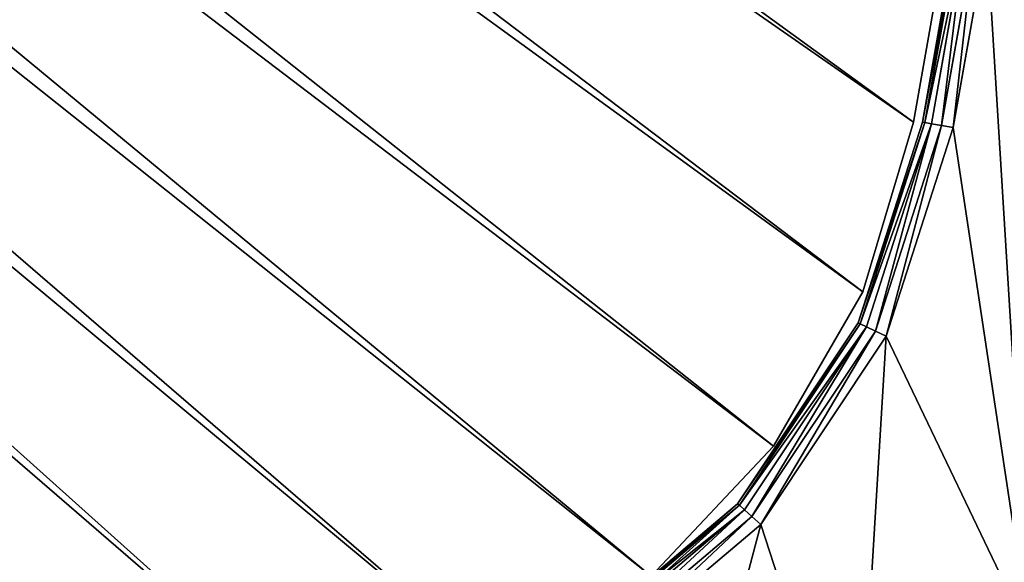
# Model space of a CAD drawing. Extents: x -1131 to 6081, y -693 to 693.
# Drawn here: x 1741 to 1868, y -623 to -553 of the extents above; entities that cross this region are included whole.
import ezdxf

# ---------------------------------------------------------------- set-up
doc = ezdxf.new("R2010")
doc.units = 0
doc.layers.get('0').update_dxf_attribs({"color": 13, "linetype": 'CONTINUOUS'})

# ---------------------------------------------------------------- blocks, each defined once
blk = doc.blocks.new('DESK_BACK_OUTER')
for p, q in [((807.4, 174.65, 4), (811.74, 199.27, 4)), ((811.74, 199.27, 1370), (807.4, 174.65, 1370)), ((812.04, 199.22, 2.47), (807.7, 174.6, 2.47)), ((807.7, 174.6, 1371.53), (812.04, 199.22, 1371.53)), ((812.9, 199.07, 1.17), (808.55, 174.45, 1.17)), ((808.55, 174.45, 1372.83), (812.9, 199.07, 1372.83)), ((814.17, 198.84, 0.3), (809.83, 174.22, 0.3)), ((809.83, 174.22, 1373.69), (814.17, 198.84, 1373.69)), ((811.34, 173.96, 1374), (815.68, 198.58, 1374)), ((815.68, 198.58), (811.34, 173.96)), ((799.09, 148.78, 4), (807.4, 174.65, 4)), ((807.4, 174.65, 1370), (799.09, 148.78, 1370)), ((799.37, 148.65, 2.47), (807.7, 174.6, 2.47)), ((799.37, 148.65, 1371.53), (807.7, 174.6, 1371.53)), ((800.15, 148.28, 1.17), (808.55, 174.45, 1.17)), ((800.15, 148.28, 1372.83), (808.55, 174.45, 1372.83)), ((801.32, 147.72, 0.3), (809.83, 174.22, 0.3)), ((801.32, 147.72, 1373.69), (809.83, 174.22, 1373.69)), ((802.7, 147.06, 1374), (811.34, 173.96, 1374)), ((811.34, 173.96), (802.7, 147.06)), ((807.4, 174.65, 4), (807.7, 174.6, 2.47)), ((807.7, 174.6, 1371.53), (807.4, 174.65, 1370)), ((807.7, 174.6, 2.47), (808.55, 174.45, 1.17)), ((808.55, 174.45, 1372.83), (807.7, 174.6, 1371.53)), ((808.55, 174.45, 1.17), (809.83, 174.22, 0.3)), ((809.83, 174.22, 1373.69), (808.55, 174.45, 1372.83)), ((809.83, 174.22, 0.3), (811.34, 173.96)), ((811.34, 173.96, 1374), (809.83, 174.22, 1373.69)), ((783.57, 125.48, 4), (799.09, 148.78, 4)), ((799.09, 148.78, 1370), (783.57, 125.48, 1370)), ((799.37, 148.65, 2.47), (783.8, 125.28, 2.47)), ((799.37, 148.65, 1371.53), (783.8, 125.28, 1371.53)), ((799.37, 148.65, 2.47), (799.09, 148.78, 4)), ((799.09, 148.78, 1370), (799.37, 148.65, 1371.53)), ((800.15, 148.28, 1.17), (799.37, 148.65, 2.47)), ((799.37, 148.65, 1371.53), (800.15, 148.28, 1372.83)), ((800.15, 148.28, 1.17), (784.44, 124.7, 1.17)), ((800.15, 148.28, 1372.83), (784.44, 124.7, 1372.83)), ((801.32, 147.72, 0.3), (785.41, 123.84, 0.3)), ((801.32, 147.72, 1373.69), (785.41, 123.84, 1373.69)), ((801.32, 147.72, 0.3), (800.15, 148.28, 1.17)), ((800.15, 148.28, 1372.83), (801.32, 147.72, 1373.69)), ((802.7, 147.06), (801.32, 147.72, 0.3)), ((801.32, 147.72, 1373.69), (802.7, 147.06, 1374)), ((786.56, 122.82, 1374), (802.7, 147.06, 1374)), ((802.7, 147.06), (786.56, 122.82)), ((762.2, 107.39, 4), (783.57, 125.48, 4)), ((783.57, 125.48, 1370), (762.2, 107.39, 1370)), ((783.8, 125.28, 2.47), (762.36, 107.13, 2.47)), ((783.8, 125.28, 1371.53), (762.36, 107.13, 1371.53)), ((784.44, 124.7, 1.17), (762.82, 106.4, 1.17)), ((784.44, 124.7, 1372.83), (762.82, 106.4, 1372.83)), ((783.57, 125.48, 4), (783.8, 125.28, 2.47)), ((783.8, 125.28, 1371.53), (783.57, 125.48, 1370)), ((783.8, 125.28, 2.47), (784.44, 124.7, 1.17)), ((784.44, 124.7, 1372.83), (783.8, 125.28, 1371.53)), ((784.44, 124.7, 1.17), (785.41, 123.84, 0.3)), ((785.41, 123.84, 1373.69), (784.44, 124.7, 1372.83)), ((785.41, 123.84, 0.3), (763.51, 105.3, 0.3)), ((785.41, 123.84, 1373.69), (763.51, 105.3, 1373.69)), ((785.41, 123.84, 0.3), (786.56, 122.82)), ((786.56, 122.82, 1374), (785.41, 123.84, 1373.69)), ((764.33, 104.01, 1374), (786.56, 122.82, 1374)), ((786.56, 122.82), (764.33, 104.01))]:
    blk.add_line(p, q)
mesh = blk.add_polyface()
corners = [(807.4, 174.65, 4), (812.04, 199.22, 2.47), (807.7, 174.6, 2.47), (811.74, 199.27, 4)]
mesh.append_faces([[corners[k] for k in face] for face in [(0, 1, 2), (1, 0, 3)]], dxfattribs={"vtx0": -1})
mesh = blk.add_polyface()
corners = [(812.04, 199.22, 1371.53), (807.4, 174.65, 1370), (807.7, 174.6, 1371.53), (811.74, 199.27, 1370)]
mesh.append_faces([[corners[k] for k in face] for face in [(0, 1, 2), (1, 0, 3)]], dxfattribs={"vtx0": -1})
mesh = blk.add_polyface()
corners = [(807.7, 174.6, 2.47), (812.9, 199.07, 1.17), (808.55, 174.45, 1.17), (812.04, 199.22, 2.47)]
mesh.append_faces([[corners[k] for k in face] for face in [(0, 1, 2), (1, 0, 3)]], dxfattribs={"vtx0": -1})
mesh = blk.add_polyface()
corners = [(812.9, 199.07, 1372.83), (807.7, 174.6, 1371.53), (808.55, 174.45, 1372.83), (812.04, 199.22, 1371.53)]
mesh.append_faces([[corners[k] for k in face] for face in [(0, 1, 2), (1, 0, 3)]], dxfattribs={"vtx0": -1})
mesh = blk.add_polyface()
corners = [(23.05, 167.71, 1374), (54.16, 198.58, 1374), (18.71, 192.33, 1374), (32.37, 136.57, 1374), (48.62, 108.42, 1374), (70.93, 84.77, 1374), (58.5, 173.96, 1374), (67.14, 147.06, 1374), (83.29, 122.82, 1374), (98.09, 66.91, 1374), (105.51, 104.01, 1374), (128.63, 55.79, 1374), (132.09, 92.1, 1374), (160.92, 52.02, 1374), (160.92, 88.02, 1374), (708.92, 52.02, 1374), (708.92, 88.02, 1374), (741.21, 55.79, 1374), (737.75, 92.1, 1374), (764.33, 104.01, 1374), (771.75, 66.91, 1374), (786.56, 122.82, 1374), (798.91, 84.77, 1374), (802.7, 147.06, 1374), (821.22, 108.42, 1374), (811.34, 173.96, 1374), (815.68, 198.58, 1374), (851.13, 192.33, 1374), (837.47, 136.57, 1374), (846.79, 167.71, 1374)]
mesh.append_faces([[corners[k] for k in face] for face in [(0, 1, 2), (27, 28, 29)]], dxfattribs={"vtx0": -1})
mesh.append_faces([[corners[k] for k in face] for face in [(1, 5, 6), (6, 5, 7), (7, 5, 8), (8, 9, 10), (10, 11, 12), (12, 13, 14), (14, 15, 16), (16, 17, 18), (18, 17, 19), (19, 20, 21), (21, 22, 23), (23, 24, 25), (25, 24, 26), (26, 24, 27)]], dxfattribs={"vtx0": -1, "vtx1": -1})
mesh.append_faces([[corners[k] for k in face] for face in [(1, 0, 3), (1, 3, 4), (1, 4, 5), (8, 5, 9), (10, 9, 11), (12, 11, 13), (14, 13, 15), (16, 15, 17), (19, 17, 20), (21, 20, 22), (23, 22, 24), (27, 24, 28)]], dxfattribs={"vtx0": -1, "vtx2": -1})
mesh = blk.add_polyface()
corners = [(54.16, 198.58), (23.05, 167.71), (18.71, 192.33), (31.99, 137.47), (48.16, 109.04), (70.48, 85.15), (58.5, 173.96), (67.14, 147.06), (83.29, 122.82), (97.74, 67.09), (105.51, 104.01), (128.44, 55.84), (132.09, 92.1), (160.92, 52.02), (160.92, 88.02), (708.92, 52.02), (708.92, 88.02), (741.21, 55.79), (737.75, 92.1), (764.33, 104.01), (771.75, 66.91), (786.56, 122.82), (798.91, 84.77), (802.7, 147.06), (821.22, 108.42), (811.34, 173.96), (815.68, 198.58), (851.13, 192.33), (837.47, 136.57), (846.79, 167.71)]
mesh.append_faces([[corners[k] for k in face] for face in [(0, 1, 2), (28, 27, 29)]], dxfattribs={"vtx0": -1})
mesh.append_faces([[corners[k] for k in face] for face in [(1, 0, 3), (3, 0, 4), (4, 0, 5), (5, 8, 9), (9, 10, 11), (11, 12, 13), (13, 14, 15), (15, 16, 17), (17, 19, 20), (20, 21, 22), (22, 23, 24), (24, 27, 28)]], dxfattribs={"vtx0": -1, "vtx1": -1})
mesh.append_faces([[corners[k] for k in face] for face in [(5, 0, 6), (5, 6, 7), (5, 7, 8), (9, 8, 10), (11, 10, 12), (13, 12, 14), (15, 14, 16), (17, 16, 18), (17, 18, 19), (20, 19, 21), (22, 21, 23), (24, 23, 25), (24, 25, 26), (24, 26, 27)]], dxfattribs={"vtx0": -1, "vtx2": -1})
mesh = blk.add_polyface()
corners = [(812.9, 199.07, 1.17), (809.83, 174.22, 0.3), (808.55, 174.45, 1.17), (814.17, 198.84, 0.3)]
mesh.append_faces([[corners[k] for k in face] for face in [(0, 1, 2), (1, 0, 3)]], dxfattribs={"vtx0": -1})
mesh = blk.add_polyface()
corners = [(809.83, 174.22, 1373.69), (812.9, 199.07, 1372.83), (808.55, 174.45, 1372.83), (814.17, 198.84, 1373.69)]
mesh.append_faces([[corners[k] for k in face] for face in [(0, 1, 2), (1, 0, 3)]], dxfattribs={"vtx0": -1})
mesh = blk.add_polyface()
corners = [(814.17, 198.84, 0.3), (811.34, 173.96), (809.83, 174.22, 0.3), (815.68, 198.58)]
mesh.append_faces([[corners[k] for k in face] for face in [(0, 1, 2), (1, 0, 3)]], dxfattribs={"vtx0": -1})
mesh = blk.add_polyface()
corners = [(811.34, 173.96, 1374), (814.17, 198.84, 1373.69), (809.83, 174.22, 1373.69), (815.68, 198.58, 1374)]
mesh.append_faces([[corners[k] for k in face] for face in [(0, 1, 2), (1, 0, 3)]], dxfattribs={"vtx0": -1})
mesh = blk.add_polyface()
corners = [(799.09, 148.78, 4), (807.7, 174.6, 2.47), (799.37, 148.65, 2.47), (807.4, 174.65, 4)]
mesh.append_faces([[corners[k] for k in face] for face in [(0, 1, 2), (1, 0, 3)]], dxfattribs={"vtx0": -1})
mesh = blk.add_polyface()
corners = [(807.7, 174.6, 1371.53), (799.09, 148.78, 1370), (799.37, 148.65, 1371.53), (807.4, 174.65, 1370)]
mesh.append_faces([[corners[k] for k in face] for face in [(0, 1, 2), (1, 0, 3)]], dxfattribs={"vtx0": -1})
mesh = blk.add_polyface()
corners = [(799.37, 148.65, 2.47), (808.55, 174.45, 1.17), (800.15, 148.28, 1.17), (807.7, 174.6, 2.47)]
mesh.append_faces([[corners[k] for k in face] for face in [(0, 1, 2), (1, 0, 3)]], dxfattribs={"vtx0": -1})
mesh = blk.add_polyface()
corners = [(808.55, 174.45, 1372.83), (799.37, 148.65, 1371.53), (800.15, 148.28, 1372.83), (807.7, 174.6, 1371.53)]
mesh.append_faces([[corners[k] for k in face] for face in [(0, 1, 2), (1, 0, 3)]], dxfattribs={"vtx0": -1})
mesh = blk.add_polyface()
corners = [(808.55, 174.45, 1.17), (801.32, 147.72, 0.3), (800.15, 148.28, 1.17), (809.83, 174.22, 0.3)]
mesh.append_faces([[corners[k] for k in face] for face in [(0, 1, 2), (1, 0, 3)]], dxfattribs={"vtx0": -1})
mesh = blk.add_polyface()
corners = [(801.32, 147.72, 1373.69), (808.55, 174.45, 1372.83), (800.15, 148.28, 1372.83), (809.83, 174.22, 1373.69)]
mesh.append_faces([[corners[k] for k in face] for face in [(0, 1, 2), (1, 0, 3)]], dxfattribs={"vtx0": -1})
mesh = blk.add_polyface()
corners = [(809.83, 174.22, 0.3), (802.7, 147.06), (801.32, 147.72, 0.3), (811.34, 173.96)]
mesh.append_faces([[corners[k] for k in face] for face in [(0, 1, 2), (1, 0, 3)]], dxfattribs={"vtx0": -1})
mesh = blk.add_polyface()
corners = [(802.7, 147.06, 1374), (809.83, 174.22, 1373.69), (801.32, 147.72, 1373.69), (811.34, 173.96, 1374)]
mesh.append_faces([[corners[k] for k in face] for face in [(0, 1, 2), (1, 0, 3)]], dxfattribs={"vtx0": -1})
mesh = blk.add_polyface()
corners = [(783.57, 125.48, 4), (799.37, 148.65, 2.47), (783.8, 125.28, 2.47), (799.09, 148.78, 4)]
mesh.append_faces([[corners[k] for k in face] for face in [(0, 1, 2), (1, 0, 3)]], dxfattribs={"vtx0": -1})
mesh = blk.add_polyface()
corners = [(799.37, 148.65, 1371.53), (783.57, 125.48, 1370), (783.8, 125.28, 1371.53), (799.09, 148.78, 1370)]
mesh.append_faces([[corners[k] for k in face] for face in [(0, 1, 2), (1, 0, 3)]], dxfattribs={"vtx0": -1})
mesh = blk.add_polyface()
corners = [(783.8, 125.28, 2.47), (800.15, 148.28, 1.17), (784.44, 124.7, 1.17), (799.37, 148.65, 2.47)]
mesh.append_faces([[corners[k] for k in face] for face in [(0, 1, 2), (1, 0, 3)]], dxfattribs={"vtx0": -1})
mesh = blk.add_polyface()
corners = [(800.15, 148.28, 1372.83), (783.8, 125.28, 1371.53), (784.44, 124.7, 1372.83), (799.37, 148.65, 1371.53)]
mesh.append_faces([[corners[k] for k in face] for face in [(0, 1, 2), (1, 0, 3)]], dxfattribs={"vtx0": -1})
mesh = blk.add_polyface()
corners = [(800.15, 148.28, 1.17), (785.41, 123.84, 0.3), (784.44, 124.7, 1.17), (801.32, 147.72, 0.3)]
mesh.append_faces([[corners[k] for k in face] for face in [(0, 1, 2), (1, 0, 3)]], dxfattribs={"vtx0": -1})
mesh = blk.add_polyface()
corners = [(785.41, 123.84, 1373.69), (800.15, 148.28, 1372.83), (784.44, 124.7, 1372.83), (801.32, 147.72, 1373.69)]
mesh.append_faces([[corners[k] for k in face] for face in [(0, 1, 2), (1, 0, 3)]], dxfattribs={"vtx0": -1})
mesh = blk.add_polyface()
corners = [(801.32, 147.72, 0.3), (786.56, 122.82), (785.41, 123.84, 0.3), (802.7, 147.06)]
mesh.append_faces([[corners[k] for k in face] for face in [(0, 1, 2), (1, 0, 3)]], dxfattribs={"vtx0": -1})
mesh = blk.add_polyface()
corners = [(786.56, 122.82, 1374), (801.32, 147.72, 1373.69), (785.41, 123.84, 1373.69), (802.7, 147.06, 1374)]
mesh.append_faces([[corners[k] for k in face] for face in [(0, 1, 2), (1, 0, 3)]], dxfattribs={"vtx0": -1})
mesh = blk.add_polyface()
corners = [(762.2, 107.39, 4), (783.8, 125.28, 2.47), (762.36, 107.13, 2.47), (783.57, 125.48, 4)]
mesh.append_faces([[corners[k] for k in face] for face in [(0, 1, 2), (1, 0, 3)]], dxfattribs={"vtx0": -1})
mesh = blk.add_polyface()
corners = [(762.36, 107.13, 1371.53), (783.57, 125.48, 1370), (762.2, 107.39, 1370), (783.8, 125.28, 1371.53)]
mesh.append_faces([[corners[k] for k in face] for face in [(0, 1, 2), (1, 0, 3)]], dxfattribs={"vtx0": -1})
mesh = blk.add_polyface()
corners = [(762.36, 107.13, 2.47), (784.44, 124.7, 1.17), (762.82, 106.4, 1.17), (783.8, 125.28, 2.47)]
mesh.append_faces([[corners[k] for k in face] for face in [(0, 1, 2), (1, 0, 3)]], dxfattribs={"vtx0": -1})
mesh = blk.add_polyface()
corners = [(762.82, 106.4, 1372.83), (783.8, 125.28, 1371.53), (762.36, 107.13, 1371.53), (784.44, 124.7, 1372.83)]
mesh.append_faces([[corners[k] for k in face] for face in [(0, 1, 2), (1, 0, 3)]], dxfattribs={"vtx0": -1})
mesh = blk.add_polyface()
corners = [(784.44, 124.7, 1.17), (763.51, 105.3, 0.3), (762.82, 106.4, 1.17), (785.41, 123.84, 0.3)]
mesh.append_faces([[corners[k] for k in face] for face in [(0, 1, 2), (1, 0, 3)]], dxfattribs={"vtx0": -1})
mesh = blk.add_polyface()
corners = [(763.51, 105.3, 1373.69), (784.44, 124.7, 1372.83), (762.82, 106.4, 1372.83), (785.41, 123.84, 1373.69)]
mesh.append_faces([[corners[k] for k in face] for face in [(0, 1, 2), (1, 0, 3)]], dxfattribs={"vtx0": -1})
mesh = blk.add_polyface()
corners = [(785.41, 123.84, 0.3), (764.33, 104.01), (763.51, 105.3, 0.3), (786.56, 122.82)]
mesh.append_faces([[corners[k] for k in face] for face in [(0, 1, 2), (1, 0, 3)]], dxfattribs={"vtx0": -1})
mesh = blk.add_polyface()
corners = [(764.33, 104.01, 1374), (785.41, 123.84, 1373.69), (763.51, 105.3, 1373.69), (786.56, 122.82, 1374)]
mesh.append_faces([[corners[k] for k in face] for face in [(0, 1, 2), (1, 0, 3)]], dxfattribs={"vtx0": -1})
blk = doc.blocks.new('DESK_BACK_INNER')
for p, q in [((25.58, 160.52, 1368.83), (4.21, 142.44, 1368.83)), ((4.21, 142.44, 2.83), (25.58, 160.52, 2.83)), ((4.21, 142.44, 1368.83), (-11.31, 119.13, 1368.83)), ((-11.31, 119.13, 2.83), (4.21, 142.44, 2.83)), ((4.21, 142.44, 1368.83), (4.21, 142.44, 2.83)), ((-19.62, 93.26, 2.83), (-11.31, 119.13, 2.83)), ((-11.31, 119.13, 1368.83), (-19.62, 93.26, 1368.83)), ((-11.31, 119.13, 1368.83), (-11.31, 119.13, 2.83)), ((-19.62, 93.26, 1368.83), (-23.96, 68.64, 1368.83)), ((-23.96, 68.64, 2.83), (-19.62, 93.26, 2.83)), ((-19.62, 93.26, 2.83), (-19.62, 93.26, 1368.83))]:
    blk.add_line(p, q)
mesh = blk.add_polyface()
corners = [(25.58, 160.52, 1368.83), (4.21, 142.44, 2.83), (25.58, 160.52, 2.83), (4.21, 142.44, 1368.83)]
mesh.append_faces([[corners[k] for k in face] for face in [(0, 1, 2), (1, 0, 3)]], dxfattribs={"vtx0": -1})
mesh = blk.add_polyface()
corners = [(4.21, 142.44, 2.83), (-11.31, 119.13, 1368.83), (-11.31, 119.13, 2.83), (4.21, 142.44, 1368.83)]
mesh.append_faces([[corners[k] for k in face] for face in [(0, 1, 2), (1, 0, 3)]], dxfattribs={"vtx0": -1})
mesh = blk.add_polyface()
corners = [(-11.31, 119.13, 2.83), (-19.62, 93.26, 1368.83), (-19.62, 93.26, 2.83), (-11.31, 119.13, 1368.83)]
mesh.append_faces([[corners[k] for k in face] for face in [(0, 1, 2), (1, 0, 3)]], dxfattribs={"vtx0": -1})
mesh = blk.add_polyface()
corners = [(-19.62, 93.26, 2.83), (-23.96, 68.64, 1368.83), (-23.96, 68.64, 2.83), (-19.62, 93.26, 1368.83)]
mesh.append_faces([[corners[k] for k in face] for face in [(0, 1, 2), (1, 0, 3)]], dxfattribs={"vtx0": -1})
blk = doc.blocks.new('PARTITION_DESK_BACK')
at = {"color": 49}
blk.add_blockref('DESK_BACK_OUTER', (0, 0, 30), dxfattribs=at)
at = {"color": 8, "rotation": 180}
blk.add_blockref('DESK_BACK_INNER', (787.78, 267.92, 31.17), dxfattribs=at)
blk = doc.blocks.new('WORK_TOP')
at = {"color": 43}
for p, q in [((1081.44, 680.87, -402.75), (1097.21, 697.6, -402.75)), ((1081.44, 680.87, -377.75), (1097.21, 697.6, -377.75)), ((1069.94, 660.96, -402.75), (1081.44, 680.87, -402.75)), ((1069.94, 660.96, -377.75), (1081.44, 680.87, -377.75)), ((1063.4, 639.11, -402.75), (1069.94, 660.96, -402.75)), ((1063.4, 639.11, -377.75), (1069.94, 660.96, -377.75)), ((954.3, 20.41, -377.75), (1063.4, 639.11, -377.75)), ((959.59, 50.42, -402.75), (1063.4, 639.11, -402.75))]:
    blk.add_line(p, q, dxfattribs=at)
for p, q in [((1081.44, 680.87, -377.75), (1081.44, 680.87, -402.75)), ((1069.94, 660.96, -377.75), (1069.94, 660.96, -402.75)), ((1063.4, 639.11, -377.75), (1063.4, 639.11, -402.75))]:
    blk.add_line(p, q)
mesh = blk.add_polyface(dxfattribs=at)
corners = [(1915.35, 20.78, -377.75), (1063.4, 639.11, -377.75), (954.3, 20.41, -377.75), (1069.94, 660.96, -377.75), (1081.44, 680.87, -377.75), (1097.21, 697.6, -377.75), (1116.42, 710.23, -377.75), (1138.03, 718.09, -377.75), (1160.69, 720.74, -377.75), (1294.83, 720.74, -377.75), (1300.05, 720.4, -377.75), (1305.18, 719.38, -377.75), (1310.14, 717.7, -377.75), (1314.83, 715.38, -377.75), (1332.38, 696.39, -377.75), (1319.18, 712.48, -377.75), (1323.11, 709.03, -377.75), (1326.56, 705.09, -377.75), (1335.83, 692.46, -377.75), (1339.76, 689.01, -377.75), (1344.11, 686.1, -377.75), (1348.8, 683.79, -377.75), (1353.76, 682.11, -377.75), (1358.89, 681.08, -377.75), (1364.11, 680.74, -377.75), (1505.33, 680.74, -377.75), (1510.55, 681.08, -377.75), (1515.68, 682.11, -377.75), (1520.64, 683.79, -377.75), (1525.33, 686.1, -377.75), (1529.68, 689.01, -377.75), (1533.61, 692.46, -377.75), (1537.06, 696.39, -377.75), (1542.88, 705.09, -377.75), (1546.33, 709.03, -377.75), (1550.26, 712.48, -377.75), (1554.61, 715.38, -377.75), (1559.3, 717.7, -377.75), (1564.26, 719.38, -377.75), (1569.39, 720.4, -377.75), (1574.61, 720.74, -377.75), (1709.04, 720.74, -377.75), (1731.7, 718.09, -377.75), (1753.3, 710.23, -377.75), (1772.51, 697.6, -377.75), (1788.29, 680.87, -377.75), (1799.78, 660.96, -377.75), (1806.33, 639.11, -377.75)]
mesh.append_faces([[corners[k] for k in face] for face in [(0, 1, 2), (16, 14, 17), (46, 0, 47)]], dxfattribs={"vtx0": -1, "color": 43})
mesh.append_faces([[corners[k] for k in face] for face in [(1, 0, 3), (3, 0, 4), (4, 0, 5), (5, 0, 6), (6, 0, 7), (7, 0, 8), (8, 0, 9), (9, 0, 10), (10, 0, 11), (11, 0, 12), (12, 0, 13), (13, 14, 15), (15, 14, 16), (14, 0, 18), (18, 0, 19), (19, 0, 20), (20, 0, 21), (21, 0, 22), (22, 0, 23), (23, 0, 24), (24, 0, 25), (25, 0, 26), (26, 0, 27), (27, 0, 28), (28, 0, 29), (29, 0, 30), (30, 0, 31), (31, 0, 32), (32, 0, 33), (33, 0, 34), (34, 0, 35), (35, 0, 36), (36, 0, 37), (37, 0, 38), (38, 0, 39), (39, 0, 40), (40, 0, 41), (41, 0, 42), (42, 0, 43), (43, 0, 44), (44, 0, 45), (45, 0, 46)]], dxfattribs={"vtx0": -1, "vtx1": -1, "color": 43})
mesh.append_faces([[corners[k] for k in face] for face in [(13, 0, 14)]], dxfattribs={"vtx0": -1, "vtx1": -1, "vtx2": -1, "color": 43})
mesh = blk.add_polyface(dxfattribs=at)
corners = [(1063.4, 639.11, -402.75), (1910.06, 50.78, -402.75), (959.59, 50.42, -402.75), (1069.94, 660.96, -402.75), (1081.44, 680.87, -402.75), (1097.21, 697.6, -402.75), (1116.42, 710.23, -402.75), (1138.03, 718.09, -402.75), (1160.69, 720.74, -402.75), (1294.83, 720.74, -402.75), (1300.05, 720.4, -402.75), (1305.18, 719.38, -402.75), (1310.14, 717.7, -402.75), (1314.83, 715.38, -402.75), (1335.83, 692.46, -402.75), (1332.38, 696.39, -402.75), (1319.18, 712.48, -402.75), (1323.11, 709.03, -402.75), (1326.56, 705.09, -402.75), (1339.76, 689.01, -402.75), (1344.11, 686.1, -402.75), (1348.8, 683.79, -402.75), (1353.76, 682.11, -402.75), (1358.89, 681.08, -402.75), (1364.11, 680.74, -402.75), (1505.33, 680.74, -402.75), (1510.55, 681.08, -402.75), (1515.68, 682.11, -402.75), (1520.64, 683.79, -402.75), (1525.33, 686.1, -402.75), (1529.68, 689.01, -402.75), (1533.61, 692.46, -402.75), (1537.06, 696.39, -402.75), (1542.88, 705.09, -402.75), (1546.33, 709.03, -402.75), (1550.26, 712.48, -402.75), (1554.61, 715.38, -402.75), (1559.3, 717.7, -402.75), (1564.26, 719.38, -402.75), (1569.39, 720.4, -402.75), (1574.61, 720.74, -402.75), (1709.04, 720.74, -402.75), (1731.7, 718.09, -402.75), (1753.3, 710.23, -402.75), (1772.51, 697.6, -402.75), (1788.29, 680.87, -402.75), (1799.78, 660.96, -402.75), (1806.33, 639.11, -402.75)]
mesh.append_faces([[corners[k] for k in face] for face in [(0, 1, 2), (15, 17, 18), (1, 46, 47)]], dxfattribs={"vtx0": -1, "color": 43})
mesh.append_faces([[corners[k] for k in face] for face in [(14, 13, 15)]], dxfattribs={"vtx0": -1, "vtx1": -1, "color": 43})
mesh.append_faces([[corners[k] for k in face] for face in [(1, 13, 14)]], dxfattribs={"vtx0": -1, "vtx1": -1, "vtx2": -1, "color": 43})
mesh.append_faces([[corners[k] for k in face] for face in [(1, 0, 3), (1, 3, 4), (1, 4, 5), (1, 5, 6), (1, 6, 7), (1, 7, 8), (1, 8, 9), (1, 9, 10), (1, 10, 11), (1, 11, 12), (1, 12, 13), (15, 13, 16), (15, 16, 17), (1, 14, 19), (1, 19, 20), (1, 20, 21), (1, 21, 22), (1, 22, 23), (1, 23, 24), (1, 24, 25), (1, 25, 26), (1, 26, 27), (1, 27, 28), (1, 28, 29), (1, 29, 30), (1, 30, 31), (1, 31, 32), (1, 32, 33), (1, 33, 34), (1, 34, 35), (1, 35, 36), (1, 36, 37), (1, 37, 38), (1, 38, 39), (1, 39, 40), (1, 40, 41), (1, 41, 42), (1, 42, 43), (1, 43, 44), (1, 44, 45), (1, 45, 46)]], dxfattribs={"vtx0": -1, "vtx2": -1, "color": 43})
mesh = blk.add_polyface(dxfattribs=at)
corners = [(1097.21, 697.6, -377.75), (1081.44, 680.87, -402.75), (1081.44, 680.87, -377.75), (1097.21, 697.6, -402.75)]
mesh.append_faces([[corners[k] for k in face] for face in [(0, 1, 2), (1, 0, 3)]], dxfattribs={"vtx0": -1, "color": 43})
mesh = blk.add_polyface(dxfattribs=at)
corners = [(1081.44, 680.87, -377.75), (1069.94, 660.96, -402.75), (1069.94, 660.96, -377.75), (1081.44, 680.87, -402.75)]
mesh.append_faces([[corners[k] for k in face] for face in [(0, 1, 2), (1, 0, 3)]], dxfattribs={"vtx0": -1, "color": 43})
mesh = blk.add_polyface(dxfattribs=at)
corners = [(1069.94, 660.96, -377.75), (1063.4, 639.11, -402.75), (1063.4, 639.11, -377.75), (1069.94, 660.96, -402.75)]
mesh.append_faces([[corners[k] for k in face] for face in [(0, 1, 2), (1, 0, 3)]], dxfattribs={"vtx0": -1, "color": 43})
mesh = blk.add_polyface(dxfattribs=at)
corners = [(1063.4, 639.11, -377.75), (954.3, 20.41, -387.75), (954.3, 20.41, -377.75), (959.59, 50.42, -402.75), (1063.4, 639.11, -402.75)]
mesh.append_faces([[corners[k] for k in face] for face in [(0, 1, 2), (3, 0, 4)]], dxfattribs={"vtx0": -1, "color": 43})
mesh.append_faces([[corners[k] for k in face] for face in [(1, 0, 3)]], dxfattribs={"vtx0": -1, "vtx1": -1, "color": 43})

msp = doc.modelspace()

# ---------------------------------------------------------------- block references
at = {"rotation": 179.9999999999972}
msp.add_blockref('WORK_TOP', (2919.83, 72.72, 1094), dxfattribs=at)
msp.add_blockref('PARTITION_DESK_BACK', (1050.19, -741.04, -5))

doc.saveas('drawing.dxf')
